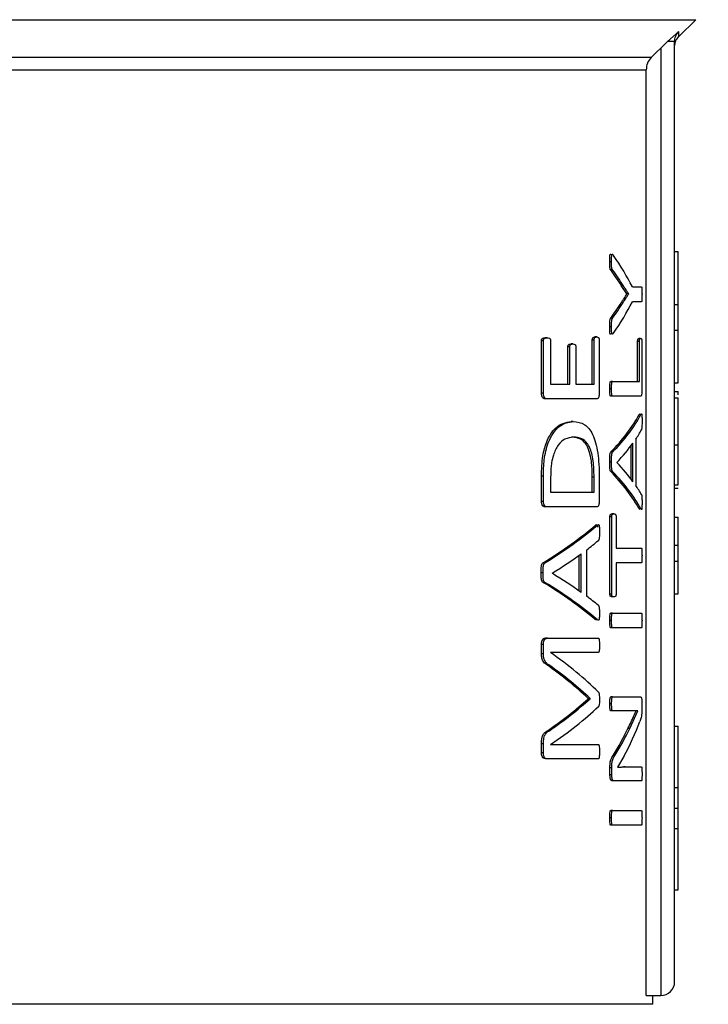
# Model space of a CAD drawing. Units: millimetres. Extents: x 4 to 416, y 4 to 293.
# Drawn here: x 64 to 66, y 195 to 198 of the extents above; entities that cross this region are included whole.
import ezdxf

# ---------------------------------------------------------------- set-up
doc = ezdxf.new("R2010")
doc.units = ezdxf.units.MM
doc.layers.add('FORMAT', color=7, linetype='Continuous')
doc.styles.add('SLDTEXTSTYLE0', font='TXT', dxfattribs={"width": 0.75})
doc.dimstyles.new('SLDDIMSTYLE0', dxfattribs={"dimtxt": 3.5, "dimasz": 3.556, "dimexe": 0, "dimexo": 0.0625, "dimgap": 0.875, "dimtad": 1, "dimdec": 0, "dimlfac": 20, "dimrnd": 1e-09, "dimzin": 12, "dimdsep": 46, "dimtxsty": 'SLDTEXTSTYLE0', "dimsah": 1, "dimcen": 0.09, "dimadec": 0, "dimazin": 3, "dimtfac": 1, "dimtdec": 0, "dimtofl": 0, "dimtmove": 0, "dimatfit": 3, "dimfxl": 0, "dimfrac": 2, "dimtolj": 1, "dimtzin": 12, "dimarcsym": 0})

# ---------------------------------------------------------------- blocks, each defined once
blk = doc.blocks.new('_D_2')
at = {"layer": 'FORMAT', "color": 7}
for p, q in [((48.045, 203.395), (48.045, 156.6883)), ((153.545, 203.395), (153.545, 156.6883)), ((153.545, 157.6883), (48.045, 157.6883))]:
    blk.add_line(p, q, dxfattribs=at)
for points in [[(48.045, 157.6883), (51.601, 157.3073), (51.601, 158.0693)], [(153.545, 157.6883), (149.989, 158.0693), (149.989, 157.3073)]]:
    blk.add_solid(points, dxfattribs=at)
at = {"layer": 'FORMAT', "color": 7, "insert": (94.2686, 162.2001), "char_height": 3.5, "attachment_point": 1, "style": 'SLDTEXTSTYLE0'}
blk.add_mtext('2110', dxfattribs=at)

msp = doc.modelspace()

# ---------------------------------------------------------------- linework, layer by layer
at = {"color": 8, "linetype": 'Continuous', "lineweight": 25}
for p, q in [((58.8346, 197.8379), (65.5054, 197.8379)), ((65.4568, 197.7893), (65.4568, 197.8042))]:
    msp.add_line(p, q, dxfattribs=at)
at = {"color": 7, "linetype": 'Continuous', "lineweight": 25}
for p, q in [((65.4568, 197.7893), (65.5054, 197.8379)), ((65.4568, 197.8042), (65.4247, 197.7754)), ((65.4247, 197.7754), (65.405, 197.7564)), ((65.445, 195.08), (65.445, 197.7754)), ((65.405, 197.7564), (65.405, 195.04)), ((65.3781, 197.7296), (58.9619, 197.7296)), ((58.9766, 197.6943), (65.3634, 197.6943)), ((65.3634, 195.04), (65.3634, 197.6943)), ((65.445, 197.1735), (65.455, 197.1735)), ((65.455, 197.0218), (65.455, 197.1735)), ((65.2642, 197.1432), (65.259, 197.1432)), ((65.2673, 197.1203), (65.2621, 197.1203)), ((65.3082, 197.0519), (65.2922, 197.0759)), ((65.2974, 197.0759), (65.2922, 197.0759)), ((65.3239, 197.0718), (65.35, 197.0718)), ((65.3082, 197.0515), (65.3082, 197.0519)), ((65.3133, 197.0519), (65.3082, 197.0519)), ((65.3133, 197.0515), (65.3082, 197.0515)), ((65.3133, 197.0515), (65.3133, 197.0519)), ((65.2972, 197.0267), (65.292, 197.0267)), ((65.35, 197.0294), (65.3239, 197.0294)), ((65.445, 197.0218), (65.455, 197.0218)), ((65.455, 196.9481), (65.455, 197.0218)), ((65.2672, 196.9824), (65.262, 196.9824)), ((65.2642, 196.9569), (65.259, 196.9569)), ((65.0797, 196.9259), (65.0741, 196.9259)), ((65.2217, 196.9282), (65.2164, 196.9282)), ((65.3476, 196.9234), (65.3426, 196.9234)), ((65.445, 196.9481), (65.455, 196.9481)), ((65.455, 196.7964), (65.455, 196.9481)), ((65.0634, 196.7667), (65.0634, 196.9176)), ((65.0689, 196.9176), (65.0634, 196.9176)), ((65.0689, 196.7667), (65.0689, 196.9176)), ((65.0897, 196.9176), (65.0897, 196.793)), ((65.139, 196.793), (65.139, 196.9)), ((65.1444, 196.9), (65.139, 196.9)), ((65.1444, 196.793), (65.1444, 196.9)), ((65.1535, 196.9083), (65.1481, 196.9083)), ((65.1616, 196.9), (65.1616, 196.793)), ((65.2089, 196.793), (65.2089, 196.9195)), ((65.2142, 196.9195), (65.2089, 196.9195)), ((65.2142, 196.793), (65.2142, 196.9195)), ((65.2289, 196.9195), (65.2289, 196.7667)), ((65.3388, 196.8006), (65.3388, 196.9148)), ((65.3439, 196.9148), (65.3388, 196.9148)), ((65.3439, 196.8006), (65.3439, 196.9148)), ((65.3512, 196.9148), (65.3512, 196.7743)), ((65.0897, 196.793), (65.1444, 196.793)), ((65.1616, 196.793), (65.2142, 196.793)), ((65.267, 196.8006), (65.2618, 196.8006)), ((65.267, 196.8006), (65.3439, 196.8006)), ((65.445, 196.7964), (65.455, 196.7964)), ((65.0689, 196.7667), (65.0634, 196.7667)), ((65.2642, 196.7796), (65.259, 196.7796)), ((65.267, 196.7586), (65.2618, 196.7586)), ((65.3479, 196.7586), (65.267, 196.7586)), ((65.445, 196.772), (65.455, 196.772)), ((65.445, 196.7534), (65.455, 196.7534)), ((65.455, 196.7621), (65.455, 196.772)), ((65.0791, 196.7509), (65.0736, 196.7509)), ((65.2218, 196.7509), (65.0791, 196.7509)), ((65.3432, 196.7056), (65.3448, 196.7076)), ((65.3483, 196.7056), (65.3432, 196.7056)), ((65.1542, 196.6859), (65.1488, 196.6859)), ((65.1551, 196.6412), (65.1497, 196.6412)), ((65.3203, 196.5202), (65.3203, 196.6171)), ((65.3254, 196.5133), (65.3254, 196.6241)), ((65.3335, 196.635), (65.3335, 196.5028)), ((65.445, 196.6192), (65.455, 196.6192)), ((65.2674, 196.5986), (65.2622, 196.5986)), ((65.2642, 196.5696), (65.259, 196.5696)), ((65.2793, 196.5685), (65.2793, 196.5681)), ((65.0634, 196.4568), (65.0634, 196.5289)), ((65.0689, 196.5289), (65.0634, 196.5289)), ((65.0689, 196.4568), (65.0689, 196.5289)), ((65.2673, 196.5422), (65.2621, 196.5422)), ((65.0897, 196.5263), (65.0897, 196.4831)), ((65.2088, 196.4831), (65.2088, 196.5267)), ((65.2141, 196.5267), (65.2088, 196.5267)), ((65.2141, 196.4831), (65.2141, 196.5267)), ((65.2289, 196.524), (65.2289, 196.4568)), ((65.445, 196.504), (65.455, 196.504)), ((65.0897, 196.4831), (65.2141, 196.4831)), ((65.445, 196.4945), (65.455, 196.4945)), ((65.0689, 196.4568), (65.0634, 196.4568)), ((65.0791, 196.441), (65.0736, 196.441)), ((65.2218, 196.441), (65.0791, 196.441)), ((65.2711, 196.4209), (65.2659, 196.4209)), ((65.3449, 196.4338), (65.3432, 196.4356)), ((65.3482, 196.4356), (65.3432, 196.4356)), ((65.2227, 196.3881), (65.2174, 196.3881)), ((65.2596, 196.1911), (65.2596, 196.4126)), ((65.2648, 196.4126), (65.2596, 196.4126)), ((65.2648, 196.1911), (65.2648, 196.4126)), ((65.2771, 196.4126), (65.2771, 196.3229)), ((65.445, 196.4117), (65.455, 196.4117)), ((65.455, 196.3318), (65.455, 196.4117)), ((65.445, 196.3318), (65.455, 196.3318)), ((65.455, 196.2852), (65.455, 196.3318)), ((65.1717, 196.1996), (65.1717, 196.3027)), ((65.177, 196.1958), (65.177, 196.3066)), ((65.1927, 196.3175), (65.1927, 196.1853)), ((65.2771, 196.3229), (65.35, 196.3229)), ((65.0734, 196.281), (65.0679, 196.281)), ((65.2771, 196.2808), (65.2771, 196.1911)), ((65.35, 196.2808), (65.2771, 196.2808)), ((65.445, 196.2852), (65.455, 196.2852)), ((65.068, 196.2521), (65.0625, 196.2521)), ((65.0938, 196.251), (65.0938, 196.2506)), ((65.0733, 196.2247), (65.0677, 196.2247)), ((65.2648, 196.1911), (65.2596, 196.1911)), ((65.445, 196.1922), (65.455, 196.1922)), ((65.2711, 196.1828), (65.2659, 196.1828)), ((65.267, 196.1366), (65.2618, 196.1366)), ((65.267, 196.1366), (65.35, 196.1366)), ((65.2208, 196.116), (65.2173, 196.118)), ((65.2226, 196.118), (65.2173, 196.118)), ((65.2642, 196.1156), (65.259, 196.1156)), ((65.267, 196.0945), (65.2618, 196.0945)), ((65.35, 196.0945), (65.267, 196.0945)), ((65.0804, 196.0651), (65.0749, 196.0651)), ((65.0804, 196.0651), (65.2263, 196.0651)), ((65.0634, 196.02), (65.0634, 196.047)), ((65.0689, 196.047), (65.0634, 196.047)), ((65.0689, 196.02), (65.0634, 196.02)), ((65.0689, 196.02), (65.0689, 196.047)), ((65.2263, 196.0237), (65.0893, 196.0237)), ((65.0893, 196.0237), (65.0893, 196.0234)), ((65.0846, 195.9881), (65.0791, 195.9881)), ((65.1973, 195.8908), (65.1973, 195.8919)), ((65.2026, 195.8919), (65.1973, 195.8919)), ((65.2026, 195.8908), (65.1973, 195.8908)), ((65.2026, 195.8908), (65.2026, 195.8919)), ((65.2673, 195.8962), (65.2621, 195.8962)), ((65.2673, 195.8962), (65.3478, 195.8962)), ((65.3513, 195.8782), (65.3513, 195.8647)), ((65.2644, 195.8763), (65.2592, 195.8763)), ((65.2673, 195.856), (65.2621, 195.856)), ((65.3201, 195.856), (65.2673, 195.856)), ((65.3163, 195.8057), (65.3394, 195.8564)), ((65.3394, 195.8564), (65.3394, 195.8568)), ((65.0843, 195.7984), (65.0787, 195.7984)), ((65.3163, 195.8057), (65.3112, 195.8057)), ((65.445, 195.812), (65.455, 195.812)), ((65.455, 195.6363), (65.455, 195.812)), ((65.0634, 195.736), (65.0634, 195.7616)), ((65.0689, 195.7616), (65.0634, 195.7616)), ((65.0689, 195.736), (65.0689, 195.7616)), ((65.0893, 195.7601), (65.0893, 195.7597)), ((65.0893, 195.7597), (65.2263, 195.7597)), ((65.0689, 195.736), (65.0634, 195.736)), ((65.0804, 195.7188), (65.0749, 195.7188)), ((65.2263, 195.7188), (65.0804, 195.7188)), ((65.2738, 195.7283), (65.2686, 195.7283)), ((65.2995, 195.7257), (65.2808, 195.6949)), ((65.2596, 195.6727), (65.2596, 195.6926)), ((65.2648, 195.6926), (65.2596, 195.6926)), ((65.2648, 195.6727), (65.2648, 195.6926)), ((65.2808, 195.6948), (65.2984, 195.6957)), ((65.2808, 195.6949), (65.2808, 195.6945)), ((65.3035, 195.6957), (65.2984, 195.6957)), ((65.3035, 195.6957), (65.35, 195.6957)), ((65.2648, 195.6727), (65.2596, 195.6727)), ((65.2711, 195.6555), (65.2659, 195.6555)), ((65.35, 195.6555), (65.2711, 195.6555)), ((65.445, 195.6363), (65.455, 195.6363)), ((65.455, 195.5775), (65.455, 195.6363)), ((65.267, 195.5706), (65.2618, 195.5706)), ((65.267, 195.5706), (65.35, 195.5706)), ((65.445, 195.5775), (65.455, 195.5775)), ((65.455, 195.5187), (65.455, 195.5775)), ((65.2642, 195.5496), (65.259, 195.5496)), ((65.267, 195.5285), (65.2618, 195.5285)), ((65.35, 195.5285), (65.267, 195.5285)), ((65.445, 195.5187), (65.455, 195.5187)), ((65.455, 195.343), (65.455, 195.5187)), ((65.445, 195.343), (65.455, 195.343)), ((65.3634, 195.04), (65.405, 195.04)), ((65.3825, 195.015), (65.3825, 195.04)), ((65.3825, 195.015), (62.8742, 195.015))]:
    msp.add_line(p, q, dxfattribs=at)
at = {"color": 7, "linetype": 'Continuous', "lineweight": 25, "flags": 128}
msp.add_lwpolyline([(65.3781, 197.7296), (65.3931, 197.7446), (65.405, 197.7564)], dxfattribs=at)
at = {"color": 7, "linetype": 'Continuous', "lineweight": 18}
msp.add_circle((75.045, 210.945), 41.95, dxfattribs=at)
at = {"color": 7, "linetype": 'Continuous', "lineweight": 25}
msp.add_arc((65.405, 195.08), 0.04, 270, 0, dxfattribs=at)
for centre, major_axis, ratio, start_param, end_param in [((62.17, 196.8162), (3.2175, 0), 0.401338, 0.199236, 0.271033), ((62.17, 196.7843), (3.2125, 0), 0.385621, 0.237638, 0.274622), ((62.17, 196.7843), (3.2175, 0), 0.385621, 0.237261, 0.274184), ((62.17, 197.3196), (3.2125, 0), 0.386885, 6.008442, 6.045307), ((62.17, 197.3196), (3.2175, 0), 0.386885, 6.00888, 6.045684), ((62.17, 197.2849), (3.2175, 0), 0.401338, 6.012152, 6.083949), ((62.17, 196.8505), (3.2125, 0), 0.28934, 6.008685, 6.126641), ((62.17, 196.8505), (3.2175, 0), 0.28934, 6.009122, 6.126886), ((62.17, 196.8004), (3.2175, 0), 0.281853, 6.099763, 6.13043), ((62.17, 196.8004), (3.2175, 0), 0.280303, 6.023161, 6.086449), ((62.17, 196.3394), (3.2175, 0), 0.276515, 0.196736, 0.260024), ((62.17, 196.291), (3.2125, 0), 0.288325, 0.156663, 0.274622), ((62.17, 196.291), (3.2175, 0), 0.288325, 0.156417, 0.274184), ((62.17, 196.3417), (3.2175, 0), 0.27451, 0.153227, 0.183422), ((62.17, 196.6822), (3.2125, 0), 0.28934, 5.836928, 5.961219), ((62.17, 196.6822), (3.2175, 0), 0.28934, 5.837671, 5.961738), ((62.17, 196.6282), (3.2175, 0), 0.281853, 5.933426, 5.965427), ((62.17, 196.6274), (3.2175, 0), 0.280303, 5.852624, 5.919473), ((62.17, 195.8793), (3.2175, 0), 0.276515, 0.363712, 0.430561), ((62.17, 195.8248), (3.2125, 0), 0.288325, 0.322089, 0.446387), ((62.17, 195.8248), (3.2175, 0), 0.288325, 0.321571, 0.445643), ((62.17, 195.8826), (3.2175, 0), 0.27451, 0.31825, 0.34976), ((62.17, 195.5832), (3.2175, 0), 0.325431, 0.31739, 0.433904), ((62.17, 195.5326), (3.2125, 0), 0.334204, 0.341256, 0.438108), ((62.17, 195.5326), (3.2175, 0), 0.334204, 0.340704, 0.43738), ((62.17, 196.2352), (3.2125, 0), 0.320313, 5.844819, 5.94193), ((62.17, 196.2352), (3.2175, 0), 0.320312, 5.845547, 5.942481), ((62.17, 196.1813), (3.2175, 0), 0.311422, 5.849282, 5.965795), ((62.17, 196.0566), (3.2175, 0), 0.442786, 6.048805, 6.12062), ((62.17, 196.104), (3.2125, 0), 0.443011, 6.016086, 6.072051), ((62.17, 196.104), (3.2175, 0), 0.443011, 6.016511, 6.072384)]:
    msp.add_ellipse(centre, major_axis=major_axis, ratio=ratio, start_param=start_param, end_param=end_param, dxfattribs=at)
for points, knots in [([(65.445, 197.7754), (65.4452, 197.7781), (65.4455, 197.7834), (65.4479, 197.791), (65.4516, 197.7982), (65.4551, 197.8022), (65.4568, 197.8042)], [0, 0, 0, 0, 0.249908, 0.500837, 0.751336, 1, 1, 1, 1]), ([(65.445, 197.7754), (65.4447, 197.7754), (65.4442, 197.7754), (65.4399, 197.7754), (65.4335, 197.7754), (65.4276, 197.7754), (65.4247, 197.7754)], [0, 0, 0, 0, 0.250002, 0.500009, 0.750027, 1, 1, 1, 1]), ([(65.445, 197.761), (65.4456, 197.7663), (65.4467, 197.7769), (65.4534, 197.7851), (65.4567, 197.7893)], [0, 0, 0, 0, 0.499967, 1, 1, 1, 1]), ([(65.3781, 197.7296), (65.3739, 197.7245), (65.3654, 197.7142), (65.3641, 197.7009), (65.3634, 197.6943)], [0, 0, 0, 0, 0.500038, 1, 1, 1, 1]), ([(65.259, 197.1432), (65.259, 197.1474), (65.2591, 197.1533), (65.2594, 197.1598), (65.2597, 197.1624), (65.26, 197.1639), (65.2604, 197.1651), (65.261, 197.1656), (65.2615, 197.1656), (65.2618, 197.1652), (65.2619, 197.1651)], [0, 0, 0, 0, 0.443079, 0.614123, 0.681438, 0.73909, 0.805258, 0.875766, 0.9614, 1, 1, 1, 1]), ([(65.2642, 197.1432), (65.2642, 197.1483), (65.2642, 197.1545), (65.2647, 197.1612), (65.265, 197.1633), (65.2654, 197.1644), (65.2658, 197.1653), (65.2666, 197.1658), (65.2681, 197.1645), (65.2693, 197.163), (65.27, 197.1619)], [0, 0, 0, 0, 0.378828, 0.457829, 0.52153, 0.551322, 0.580947, 0.645254, 0.770623, 1, 1, 1, 1]), ([(65.2621, 197.1203), (65.2617, 197.1206), (65.2611, 197.1212), (65.2604, 197.1227), (65.2598, 197.1247), (65.2594, 197.1279), (65.2591, 197.1342), (65.259, 197.1394), (65.259, 197.1432)], [0, 0, 0, 0, 0.1477368, 0.2428978, 0.3299526, 0.4540651, 0.6023285, 1, 1, 1, 1]), ([(65.2673, 197.1203), (65.2669, 197.1207), (65.2661, 197.1214), (65.2652, 197.1236), (65.2646, 197.1274), (65.2643, 197.1342), (65.2643, 197.1398), (65.2642, 197.1432)], [0, 0, 0, 0, 0.179935, 0.294257, 0.406819, 0.641583, 1, 1, 1, 1]), ([(65.3133, 197.0519), (65.3113, 197.0549), (65.3082, 197.0594), (65.304, 197.0658), (65.3007, 197.0708), (65.2985, 197.0742), (65.2974, 197.0759)], [0, 0, 0, 0, 0.3887298, 0.5962584, 0.7981251, 1, 1, 1, 1]), ([(65.35, 197.0718), (65.3501, 197.0718), (65.3503, 197.0717), (65.3506, 197.0711), (65.3508, 197.07), (65.3512, 197.067), (65.3514, 197.0604), (65.3514, 197.0543), (65.3515, 197.0508)], [0, 0, 0, 0, 0.083599, 0.158266, 0.228864, 0.301194, 0.586435, 1, 1, 1, 1]), ([(65.292, 197.0267), (65.2938, 197.0294), (65.2964, 197.0335), (65.3019, 197.0416), (65.3054, 197.0472), (65.3082, 197.0515)], [0, 0, 0, 0, 0.3165513, 0.474796, 1, 1, 1, 1]), ([(65.2972, 197.0267), (65.2987, 197.0292), (65.301, 197.0328), (65.3053, 197.0389), (65.3053, 197.0391), (65.3053, 197.0391), (65.3053, 197.0391), (65.3053, 197.0391), (65.3053, 197.0391), (65.3054, 197.0391), (65.3054, 197.0392), (65.3056, 197.0395), (65.3067, 197.0411), (65.3093, 197.0452), (65.3117, 197.049), (65.3133, 197.0515)], [0, 0, 0, 0, 0.337003, 0.495261, 0.495291, 0.495301, 0.495323, 0.495394, 0.495705, 0.496295, 0.497504, 0.499907, 0.538372, 0.69225, 1, 1, 1, 1]), ([(65.3515, 197.0508), (65.3514, 197.0472), (65.3514, 197.0411), (65.3512, 197.0344), (65.3508, 197.0313), (65.3506, 197.0302), (65.3503, 197.0295), (65.3501, 197.0294), (65.35, 197.0294)], [0, 0, 0, 0, 0.41177, 0.69247, 0.767266, 0.839275, 0.915017, 1, 1, 1, 1]), ([(65.259, 196.9569), (65.259, 196.962), (65.2591, 196.9691), (65.2597, 196.9767), (65.2603, 196.9792), (65.2609, 196.9809), (65.2616, 196.9818), (65.262, 196.9824)], [0, 0, 0, 0, 0.505631, 0.698506, 0.760682, 0.826636, 1, 1, 1, 1]), ([(65.2642, 196.9569), (65.2642, 196.9625), (65.2642, 196.9691), (65.2649, 196.9761), (65.2652, 196.9785), (65.266, 196.9808), (65.2667, 196.9818), (65.2672, 196.9824)], [0, 0, 0, 0, 0.549571, 0.645104, 0.724917, 0.815406, 1, 1, 1, 1]), ([(65.2622, 196.9363), (65.2619, 196.9361), (65.2614, 196.9358), (65.2606, 196.936), (65.2601, 196.9368), (65.2598, 196.9379), (65.2594, 196.9397), (65.259, 196.9461), (65.259, 196.9522), (65.259, 196.9569)], [0, 0, 0, 0, 0.113258, 0.202649, 0.287171, 0.327527, 0.368824, 0.515541, 1, 1, 1, 1]), ([(65.27, 196.9392), (65.2688, 196.9374), (65.2674, 196.9354), (65.2657, 196.9361), (65.2652, 196.937), (65.2649, 196.9382), (65.2646, 196.9402), (65.2642, 196.9465), (65.2642, 196.9523), (65.2642, 196.9569)], [0, 0, 0, 0, 0.36281, 0.42305, 0.476553, 0.512525, 0.552564, 0.651866, 1, 1, 1, 1]), ([(65.0634, 196.9176), (65.0634, 196.9181), (65.0634, 196.9188), (65.0636, 196.92), (65.0638, 196.921), (65.0643, 196.9223), (65.0654, 196.9236), (65.0687, 196.9257), (65.0717, 196.9258), (65.0741, 196.9259)], [0, 0, 0, 0, 0.042552, 0.083263, 0.123988, 0.166592, 0.263982, 0.401655, 1, 1, 1, 1]), ([(65.0689, 196.9176), (65.0689, 196.918), (65.069, 196.9186), (65.0691, 196.9199), (65.0696, 196.9214), (65.0705, 196.9229), (65.0738, 196.9259), (65.0769, 196.9259), (65.0797, 196.9259)], [0, 0, 0, 0, 0.0356425, 0.0704044, 0.1429671, 0.2285068, 0.333618, 1, 1, 1, 1]), ([(65.0797, 196.9259), (65.0819, 196.9258), (65.0848, 196.9255), (65.088, 196.9234), (65.0891, 196.9214), (65.0896, 196.9195), (65.0897, 196.9182), (65.0897, 196.9176)], [0, 0, 0, 0, 0.571538, 0.760521, 0.862944, 0.933976, 1, 1, 1, 1]), ([(65.2089, 196.9195), (65.2089, 196.9201), (65.209, 196.9214), (65.2094, 196.9235), (65.2102, 196.9252), (65.2124, 196.9283), (65.2146, 196.9282), (65.2164, 196.9282)], [0, 0, 0, 0, 0.064616, 0.14288, 0.26056, 0.383315, 1, 1, 1, 1]), ([(65.2142, 196.9195), (65.2142, 196.92), (65.2142, 196.9209), (65.2144, 196.9222), (65.2147, 196.9233), (65.2153, 196.9249), (65.2175, 196.9283), (65.2199, 196.9282), (65.2217, 196.9282)], [0, 0, 0, 0, 0.050379, 0.0999, 0.151792, 0.209029, 0.371511, 1, 1, 1, 1]), ([(65.2217, 196.9282), (65.2233, 196.9282), (65.2254, 196.9281), (65.2276, 196.9252), (65.2283, 196.9236), (65.2286, 196.9223), (65.2288, 196.921), (65.2289, 196.92), (65.2289, 196.9195)], [0, 0, 0, 0, 0.573544, 0.754867, 0.827545, 0.890172, 0.946083, 1, 1, 1, 1]), ([(65.3388, 196.9148), (65.3388, 196.9156), (65.3389, 196.9172), (65.3391, 196.9193), (65.3394, 196.9209), (65.3406, 196.9238), (65.3417, 196.9236), (65.3426, 196.9234)], [0, 0, 0, 0, 0.088043, 0.173653, 0.268592, 0.381784, 1, 1, 1, 1]), ([(65.3439, 196.9148), (65.3439, 196.9156), (65.3439, 196.917), (65.3441, 196.919), (65.3444, 196.9206), (65.3455, 196.9239), (65.3467, 196.9237), (65.3476, 196.9234)], [0, 0, 0, 0, 0.0815851, 0.1608696, 0.2473839, 0.3485934, 1, 1, 1, 1]), ([(65.3476, 196.9234), (65.3483, 196.9235), (65.3492, 196.9235), (65.3502, 196.9219), (65.3507, 196.9207), (65.351, 196.919), (65.3511, 196.9177), (65.3512, 196.9163), (65.3512, 196.9153), (65.3512, 196.9148)], [0, 0, 0, 0, 0.485648, 0.613947, 0.778541, 0.835503, 0.889266, 0.942986, 1, 1, 1, 1]), ([(65.139, 196.9), (65.139, 196.9004), (65.139, 196.9011), (65.1392, 196.9025), (65.1397, 196.9044), (65.141, 196.9064), (65.1439, 196.908), (65.1464, 196.9081), (65.1481, 196.9083)], [0, 0, 0, 0, 0.039727, 0.079621, 0.166211, 0.282919, 0.50201, 1, 1, 1, 1]), ([(65.1444, 196.9), (65.1444, 196.9006), (65.1445, 196.9017), (65.1449, 196.9035), (65.1456, 196.9051), (65.1484, 196.9084), (65.1511, 196.9083), (65.1535, 196.9083)], [0, 0, 0, 0, 0.061636, 0.126855, 0.219238, 0.324276, 1, 1, 1, 1]), ([(65.1535, 196.9083), (65.1552, 196.9081), (65.1575, 196.9079), (65.16, 196.9063), (65.1608, 196.9048), (65.1613, 196.9035), (65.1615, 196.9018), (65.1615, 196.9006), (65.1616, 196.9)], [0, 0, 0, 0, 0.54578, 0.722628, 0.794327, 0.860479, 0.927106, 1, 1, 1, 1]), ([(65.259, 196.7796), (65.2591, 196.7829), (65.2591, 196.7887), (65.2595, 196.7951), (65.2601, 196.7984), (65.2606, 196.7997), (65.2612, 196.8005), (65.2616, 196.8006), (65.2618, 196.8006)], [0, 0, 0, 0, 0.382176, 0.662354, 0.745548, 0.824737, 0.907371, 1, 1, 1, 1]), ([(65.2642, 196.7796), (65.2643, 196.7845), (65.2643, 196.7904), (65.265, 196.7964), (65.2653, 196.7983), (65.2657, 196.7995), (65.2663, 196.8004), (65.2667, 196.8005), (65.267, 196.8006)], [0, 0, 0, 0, 0.559897, 0.66299, 0.744662, 0.807978, 0.876573, 1, 1, 1, 1]), ([(65.0736, 196.7509), (65.0717, 196.7511), (65.0693, 196.7513), (65.0666, 196.7541), (65.0655, 196.7562), (65.0644, 196.759), (65.0636, 196.7626), (65.0634, 196.7653), (65.0634, 196.7667)], [0, 0, 0, 0, 0.4194438, 0.5251739, 0.6242519, 0.7406108, 0.8745275, 1, 1, 1, 1]), ([(65.0791, 196.7509), (65.0772, 196.751), (65.0747, 196.7512), (65.072, 196.7544), (65.0705, 196.7573), (65.0692, 196.7614), (65.069, 196.765), (65.0689, 196.7667)], [0, 0, 0, 0, 0.419484, 0.541313, 0.662005, 0.839562, 1, 1, 1, 1]), ([(65.2289, 196.7667), (65.2288, 196.7649), (65.2287, 196.7612), (65.2277, 196.7568), (65.2264, 196.7535), (65.2245, 196.7512), (65.2229, 196.751), (65.2218, 196.7509)], [0, 0, 0, 0, 0.170765, 0.360116, 0.508703, 0.673056, 1, 1, 1, 1]), ([(65.2618, 196.7586), (65.2615, 196.7587), (65.2611, 196.7588), (65.2605, 196.7597), (65.2601, 196.7609), (65.2598, 196.7628), (65.2591, 196.7688), (65.2591, 196.7747), (65.259, 196.7796)], [0, 0, 0, 0, 0.123387, 0.191936, 0.255195, 0.336904, 0.439896, 1, 1, 1, 1]), ([(65.267, 196.7586), (65.2668, 196.7586), (65.2664, 196.7587), (65.2658, 196.7595), (65.2653, 196.7608), (65.2647, 196.7641), (65.2643, 196.7705), (65.2643, 196.7763), (65.2642, 196.7796)], [0, 0, 0, 0, 0.092697, 0.175332, 0.25456, 0.337805, 0.617978, 1, 1, 1, 1]), ([(65.3512, 196.7743), (65.3512, 196.7731), (65.3511, 196.7705), (65.3509, 196.7667), (65.3503, 196.762), (65.3492, 196.7588), (65.3483, 196.7587), (65.3479, 196.7586)], [0, 0, 0, 0, 0.127277, 0.255415, 0.420531, 0.705023, 1, 1, 1, 1]), ([(65.455, 196.6192), (65.455, 196.6337), (65.455, 196.6611), (65.455, 196.6985), (65.455, 196.7288), (65.455, 196.7502), (65.455, 196.7523), (65.455, 196.7534)], [0, 0, 0, 0, 0.21148, 0.397262, 0.572956, 0.776331, 1, 1, 1, 1]), ([(65.3483, 196.7056), (65.3488, 196.7065), (65.3495, 196.7077), (65.3504, 196.7077), (65.3508, 196.7069), (65.351, 196.7056), (65.3512, 196.704), (65.3513, 196.7016), (65.3515, 196.6959), (65.3515, 196.691), (65.3515, 196.6872)], [0, 0, 0, 0, 0.286906, 0.373862, 0.445698, 0.492092, 0.540003, 0.608767, 0.693822, 1, 1, 1, 1]), ([(65.0634, 196.5289), (65.064, 196.5489), (65.0651, 196.5848), (65.0767, 196.6262), (65.0896, 196.651), (65.1133, 196.6799), (65.1333, 196.6833), (65.1488, 196.6859)], [0, 0, 0, 0, 0.1997001, 0.3587303, 0.4813889, 0.596736, 1, 1, 1, 1]), ([(65.0689, 196.5289), (65.0693, 196.5447), (65.0699, 196.5698), (65.0755, 196.6021), (65.0837, 196.6291), (65.0967, 196.6543), (65.1213, 196.6808), (65.1408, 196.6838), (65.1542, 196.6859)], [0, 0, 0, 0, 0.1580362, 0.2524006, 0.3470976, 0.4898281, 0.6491033, 1, 1, 1, 1]), ([(65.1542, 196.6859), (65.1655, 196.6847), (65.1857, 196.6824), (65.2072, 196.6579), (65.219, 196.6262), (65.225, 196.5963), (65.2284, 196.5615), (65.2287, 196.537), (65.2289, 196.524)], [0, 0, 0, 0, 0.298241, 0.534233, 0.650077, 0.762714, 0.874125, 1, 1, 1, 1]), ([(65.3515, 196.6872), (65.3515, 196.6818), (65.3515, 196.6752), (65.3512, 196.6683), (65.351, 196.6664), (65.3507, 196.6641), (65.3503, 196.6632), (65.35, 196.6624)], [0, 0, 0, 0, 0.553073, 0.682675, 0.735488, 0.782372, 1, 1, 1, 1]), ([(65.1551, 196.6412), (65.1469, 196.6402), (65.1323, 196.6385), (65.1144, 196.6236), (65.1036, 196.6056), (65.0969, 196.5889), (65.0926, 196.5707), (65.0901, 196.5491), (65.0898, 196.5351), (65.0897, 196.5263)], [0, 0, 0, 0, 0.285948, 0.511138, 0.610513, 0.705579, 0.815935, 0.883837, 1, 1, 1, 1]), ([(65.2088, 196.5267), (65.2086, 196.537), (65.2084, 196.5527), (65.2063, 196.5741), (65.2027, 196.5948), (65.1949, 196.6164), (65.1774, 196.6385), (65.1611, 196.6401), (65.1497, 196.6412)], [0, 0, 0, 0, 0.132864, 0.201888, 0.28642, 0.433594, 0.602256, 1, 1, 1, 1]), ([(65.2141, 196.5267), (65.2137, 196.5424), (65.2132, 196.567), (65.2078, 196.595), (65.2017, 196.6119), (65.1924, 196.6272), (65.177, 196.6394), (65.1633, 196.6406), (65.1551, 196.6412)], [0, 0, 0, 0, 0.200376, 0.311856, 0.411109, 0.51909, 0.714031, 1, 1, 1, 1]), ([(65.455, 196.504), (65.455, 196.5237), (65.455, 196.5608), (65.455, 196.6006), (65.455, 196.6192)], [0, 0, 0, 0, 0.5313255, 1, 1, 1, 1]), ([(65.259, 196.5696), (65.259, 196.5765), (65.2589, 196.5846), (65.2599, 196.593), (65.2605, 196.5956), (65.2613, 196.5976), (65.2619, 196.5982), (65.2622, 196.5986)], [0, 0, 0, 0, 0.5879822, 0.6942563, 0.793247, 0.8926133, 1, 1, 1, 1]), ([(65.2642, 196.5696), (65.2642, 196.5752), (65.2642, 196.5828), (65.2648, 196.5912), (65.2654, 196.5945), (65.266, 196.5964), (65.2666, 196.5978), (65.2672, 196.5983), (65.2674, 196.5986)], [0, 0, 0, 0, 0.484859, 0.666067, 0.748458, 0.828724, 0.911231, 1, 1, 1, 1]), ([(65.2621, 196.5422), (65.2616, 196.5429), (65.2609, 196.5438), (65.2601, 196.5463), (65.2596, 196.5493), (65.259, 196.5571), (65.259, 196.5643), (65.259, 196.5696)], [0, 0, 0, 0, 0.182313, 0.257903, 0.340622, 0.508966, 1, 1, 1, 1]), ([(65.2673, 196.5422), (65.2668, 196.5429), (65.2662, 196.5438), (65.2655, 196.5457), (65.265, 196.548), (65.2641, 196.5559), (65.2642, 196.5635), (65.2642, 196.5696)], [0, 0, 0, 0, 0.168357, 0.237719, 0.300156, 0.440999, 1, 1, 1, 1]), ([(65.3498, 196.4765), (65.35, 196.4762), (65.3503, 196.4756), (65.3507, 196.4742), (65.351, 196.4723), (65.3512, 196.4697), (65.3515, 196.4633), (65.3515, 196.4577), (65.3515, 196.4532)], [0, 0, 0, 0, 0.127267, 0.216403, 0.302198, 0.411756, 0.531124, 1, 1, 1, 1]), ([(65.0736, 196.441), (65.0717, 196.4412), (65.0693, 196.4414), (65.0666, 196.4442), (65.0655, 196.4463), (65.0644, 196.4492), (65.0636, 196.4527), (65.0634, 196.4555), (65.0634, 196.4568)], [0, 0, 0, 0, 0.4194438, 0.5251739, 0.6242519, 0.7406108, 0.8745275, 1, 1, 1, 1]), ([(65.0791, 196.441), (65.0772, 196.4412), (65.0747, 196.4414), (65.072, 196.4445), (65.0705, 196.4475), (65.0692, 196.4515), (65.069, 196.4551), (65.0689, 196.4568)], [0, 0, 0, 0, 0.419484, 0.541313, 0.662005, 0.839562, 1, 1, 1, 1]), ([(65.2289, 196.4568), (65.2288, 196.455), (65.2287, 196.4513), (65.2277, 196.4469), (65.2264, 196.4436), (65.2245, 196.4413), (65.2229, 196.4411), (65.2218, 196.441)], [0, 0, 0, 0, 0.170765, 0.360116, 0.508703, 0.673056, 1, 1, 1, 1]), ([(65.3515, 196.4532), (65.3515, 196.4496), (65.3514, 196.4443), (65.3513, 196.4381), (65.351, 196.4353), (65.3506, 196.4339), (65.3502, 196.4334), (65.3494, 196.4336), (65.3487, 196.4347), (65.3482, 196.4356)], [0, 0, 0, 0, 0.29677, 0.430397, 0.503718, 0.574648, 0.646968, 0.736954, 1, 1, 1, 1]), ([(65.2596, 196.4126), (65.2596, 196.4131), (65.2596, 196.4141), (65.2597, 196.4154), (65.26, 196.4166), (65.2604, 196.4181), (65.2612, 196.4194), (65.2631, 196.4209), (65.2647, 196.4209), (65.2659, 196.4209)], [0, 0, 0, 0, 0.053726, 0.104979, 0.15678, 0.212184, 0.342367, 0.508813, 1, 1, 1, 1]), ([(65.2648, 196.4126), (65.2648, 196.4134), (65.2648, 196.4148), (65.2652, 196.4167), (65.2657, 196.4182), (65.2676, 196.4212), (65.2695, 196.4211), (65.2711, 196.4209)], [0, 0, 0, 0, 0.080122, 0.157679, 0.242476, 0.342227, 1, 1, 1, 1]), ([(65.2711, 196.4209), (65.2727, 196.4211), (65.2746, 196.4214), (65.2764, 196.418), (65.2769, 196.4162), (65.2771, 196.4144), (65.2771, 196.4132), (65.2771, 196.4126)], [0, 0, 0, 0, 0.670281, 0.774385, 0.864167, 0.940881, 1, 1, 1, 1]), ([(65.2174, 196.3881), (65.2185, 196.3889), (65.2198, 196.39), (65.2215, 196.3902), (65.2222, 196.3899), (65.2228, 196.389), (65.2233, 196.3879), (65.2237, 196.3861), (65.2239, 196.3843), (65.224, 196.3831)], [0, 0, 0, 0, 0.423897, 0.534282, 0.633665, 0.721949, 0.784919, 0.850393, 1, 1, 1, 1]), ([(65.2227, 196.3881), (65.2237, 196.3888), (65.2252, 196.39), (65.2271, 196.3904), (65.2281, 196.389), (65.2287, 196.3875), (65.2291, 196.3853), (65.2295, 196.3793), (65.2295, 196.374), (65.2295, 196.3697)], [0, 0, 0, 0, 0.245588, 0.401364, 0.462775, 0.522128, 0.585736, 0.658881, 1, 1, 1, 1]), ([(65.2295, 196.3697), (65.2295, 196.3642), (65.2295, 196.3575), (65.2289, 196.3506), (65.2285, 196.3487), (65.2278, 196.3465), (65.227, 196.3456), (65.2264, 196.3449)], [0, 0, 0, 0, 0.557362, 0.684194, 0.736768, 0.784295, 1, 1, 1, 1]), ([(65.35, 196.3229), (65.3501, 196.3228), (65.3503, 196.3228), (65.3506, 196.3221), (65.3508, 196.3211), (65.3512, 196.3181), (65.3514, 196.3114), (65.3514, 196.3054), (65.3515, 196.3019)], [0, 0, 0, 0, 0.083598, 0.158244, 0.228874, 0.301203, 0.586385, 1, 1, 1, 1]), ([(65.3515, 196.3019), (65.3514, 196.2974), (65.3514, 196.2911), (65.3511, 196.2845), (65.3508, 196.2823), (65.3504, 196.2811), (65.3502, 196.2809), (65.35, 196.2808)], [0, 0, 0, 0, 0.521834, 0.721319, 0.789515, 0.858002, 1, 1, 1, 1]), ([(65.0625, 196.2521), (65.0624, 196.2587), (65.0623, 196.2665), (65.0637, 196.2745), (65.0645, 196.2773), (65.066, 196.2798), (65.0672, 196.2806), (65.0679, 196.281)], [0, 0, 0, 0, 0.562077, 0.653048, 0.73874, 0.862264, 1, 1, 1, 1]), ([(65.068, 196.2521), (65.068, 196.2578), (65.0679, 196.2657), (65.0691, 196.2742), (65.0702, 196.2773), (65.0714, 196.2797), (65.0726, 196.2805), (65.0734, 196.281)], [0, 0, 0, 0, 0.493123, 0.677814, 0.755007, 0.832178, 1, 1, 1, 1]), ([(65.455, 196.1922), (65.455, 196.2026), (65.455, 196.2214), (65.455, 196.2463), (65.455, 196.2648), (65.455, 196.2762), (65.455, 196.2829), (65.455, 196.2844), (65.455, 196.2852)], [0, 0, 0, 0, 0.244775, 0.44054, 0.596766, 0.714685, 0.845807, 1, 1, 1, 1]), ([(65.0677, 196.2247), (65.067, 196.2253), (65.0659, 196.2261), (65.0647, 196.2279), (65.0638, 196.2303), (65.0623, 196.2382), (65.0624, 196.246), (65.0625, 196.2521)], [0, 0, 0, 0, 0.167646, 0.234008, 0.297193, 0.454962, 1, 1, 1, 1]), ([(65.0733, 196.2247), (65.0725, 196.2253), (65.0714, 196.2261), (65.0703, 196.228), (65.0693, 196.2302), (65.0679, 196.2381), (65.068, 196.246), (65.068, 196.2521)], [0, 0, 0, 0, 0.1680451, 0.2359103, 0.2955187, 0.4510131, 1, 1, 1, 1]), ([(65.2659, 196.1828), (65.2646, 196.1829), (65.2629, 196.1831), (65.261, 196.1847), (65.2603, 196.186), (65.2599, 196.1874), (65.2596, 196.1891), (65.2596, 196.1904), (65.2596, 196.1911)], [0, 0, 0, 0, 0.54294, 0.70695, 0.787765, 0.858853, 0.927046, 1, 1, 1, 1]), ([(65.2711, 196.1828), (65.2699, 196.1829), (65.2682, 196.1831), (65.2663, 196.1846), (65.2656, 196.1858), (65.2653, 196.1867), (65.265, 196.1877), (65.2648, 196.1892), (65.2648, 196.1903), (65.2648, 196.1911)], [0, 0, 0, 0, 0.496914, 0.704568, 0.769385, 0.825552, 0.870943, 0.919359, 1, 1, 1, 1]), ([(65.2771, 196.1911), (65.2771, 196.1904), (65.2771, 196.1891), (65.2768, 196.1873), (65.2764, 196.1859), (65.2758, 196.1847), (65.274, 196.183), (65.2724, 196.1829), (65.2711, 196.1828)], [0, 0, 0, 0, 0.076489, 0.14797, 0.222506, 0.307276, 0.444173, 1, 1, 1, 1]), ([(65.2295, 196.1357), (65.2295, 196.1323), (65.2295, 196.1271), (65.2291, 196.1214), (65.2286, 196.1188), (65.2282, 196.1175), (65.2278, 196.1166), (65.227, 196.1159), (65.2252, 196.1159), (65.2237, 196.1171), (65.2226, 196.118)], [0, 0, 0, 0, 0.271091, 0.408482, 0.462095, 0.508769, 0.551618, 0.598558, 0.711163, 1, 1, 1, 1]), ([(65.2259, 196.159), (65.2265, 196.1585), (65.2273, 196.1578), (65.2282, 196.1555), (65.2288, 196.1528), (65.2295, 196.1462), (65.2295, 196.1402), (65.2295, 196.1357)], [0, 0, 0, 0, 0.183809, 0.280982, 0.38698, 0.529933, 1, 1, 1, 1]), ([(65.259, 196.1156), (65.2591, 196.1189), (65.2591, 196.1246), (65.2595, 196.1311), (65.2601, 196.1344), (65.2606, 196.1357), (65.2612, 196.1365), (65.2616, 196.1366), (65.2618, 196.1366)], [0, 0, 0, 0, 0.382176, 0.662354, 0.745548, 0.824737, 0.907371, 1, 1, 1, 1]), ([(65.2642, 196.1156), (65.2643, 196.1205), (65.2643, 196.1263), (65.265, 196.1324), (65.2653, 196.1343), (65.2657, 196.1354), (65.2663, 196.1364), (65.2667, 196.1365), (65.267, 196.1366)], [0, 0, 0, 0, 0.559906, 0.663, 0.744673, 0.807991, 0.876563, 1, 1, 1, 1]), ([(65.35, 196.1366), (65.3501, 196.1366), (65.3503, 196.1365), (65.3506, 196.1359), (65.3508, 196.1348), (65.3512, 196.1318), (65.3514, 196.1251), (65.3514, 196.1191), (65.3515, 196.1156)], [0, 0, 0, 0, 0.083591, 0.158255, 0.228884, 0.301212, 0.58639, 1, 1, 1, 1]), ([(65.2618, 196.0945), (65.2616, 196.0946), (65.2611, 196.0947), (65.2605, 196.0957), (65.2601, 196.0973), (65.2595, 196.1012), (65.2591, 196.1075), (65.2591, 196.1129), (65.259, 196.1156)], [0, 0, 0, 0, 0.095538, 0.1834, 0.272308, 0.370597, 0.692237, 1, 1, 1, 1]), ([(65.267, 196.0945), (65.2668, 196.0946), (65.2664, 196.0946), (65.2659, 196.0954), (65.2654, 196.0966), (65.2648, 196.0997), (65.2643, 196.1062), (65.2643, 196.1121), (65.2642, 196.1156)], [0, 0, 0, 0, 0.084146, 0.161501, 0.237672, 0.318565, 0.60227, 1, 1, 1, 1]), ([(65.3515, 196.1156), (65.3514, 196.1111), (65.3514, 196.1048), (65.3511, 196.0982), (65.3508, 196.096), (65.3504, 196.0948), (65.3502, 196.0946), (65.35, 196.0945)], [0, 0, 0, 0, 0.521849, 0.721287, 0.789527, 0.857987, 1, 1, 1, 1]), ([(65.0634, 196.047), (65.0634, 196.0483), (65.0635, 196.0507), (65.064, 196.0541), (65.0648, 196.057), (65.0665, 196.0607), (65.0699, 196.0645), (65.073, 196.0649), (65.0749, 196.0651)], [0, 0, 0, 0, 0.1031274, 0.1994726, 0.2944738, 0.3936609, 0.6423159, 1, 1, 1, 1]), ([(65.0689, 196.047), (65.069, 196.0483), (65.069, 196.0507), (65.0695, 196.0541), (65.0704, 196.0571), (65.072, 196.0606), (65.0754, 196.0644), (65.0785, 196.0648), (65.0804, 196.0651)], [0, 0, 0, 0, 0.1043091, 0.201814, 0.298048, 0.3989008, 0.6328639, 1, 1, 1, 1]), ([(65.2263, 196.0651), (65.2266, 196.065), (65.2271, 196.0649), (65.2277, 196.0639), (65.2283, 196.0622), (65.2289, 196.0588), (65.2294, 196.0527), (65.2295, 196.0474), (65.2295, 196.0444)], [0, 0, 0, 0, 0.094941, 0.18476, 0.278238, 0.382995, 0.64611, 1, 1, 1, 1]), ([(65.0791, 195.9881), (65.076, 195.9902), (65.0715, 195.9932), (65.0666, 196.0006), (65.0645, 196.007), (65.0635, 196.0135), (65.0634, 196.0178), (65.0634, 196.02)], [0, 0, 0, 0, 0.4270511, 0.6156732, 0.7612187, 0.8742195, 1, 1, 1, 1]), ([(65.0846, 195.9881), (65.0822, 195.9897), (65.078, 195.9926), (65.0734, 195.9983), (65.071, 196.004), (65.0698, 196.0087), (65.0691, 196.0141), (65.069, 196.018), (65.0689, 196.02)], [0, 0, 0, 0, 0.33558, 0.579644, 0.68354, 0.781587, 0.885448, 1, 1, 1, 1]), ([(65.2295, 196.0444), (65.2294, 196.0395), (65.2294, 196.0336), (65.2286, 196.0275), (65.2282, 196.0257), (65.2277, 196.0247), (65.2271, 196.0239), (65.2266, 196.0238), (65.2263, 196.0237)], [0, 0, 0, 0, 0.560733, 0.67354, 0.762997, 0.820737, 0.885577, 1, 1, 1, 1]), ([(65.2268, 195.9099), (65.227, 195.9097), (65.2274, 195.9091), (65.2282, 195.9071), (65.2294, 195.9007), (65.2295, 195.8942), (65.2295, 195.8893)], [0, 0, 0, 0, 0.0940528, 0.1887692, 0.3996335, 1, 1, 1, 1]), ([(65.2295, 195.8893), (65.2295, 195.8858), (65.2294, 195.8802), (65.2288, 195.8735), (65.228, 195.8704), (65.2273, 195.8691), (65.227, 195.8688), (65.2268, 195.8686)], [0, 0, 0, 0, 0.430483, 0.693598, 0.85362, 0.926719, 1, 1, 1, 1]), ([(65.2592, 195.8763), (65.2593, 195.8794), (65.2593, 195.8847), (65.2598, 195.8908), (65.2605, 195.8939), (65.261, 195.8953), (65.2616, 195.8961), (65.2619, 195.8962), (65.2621, 195.8962)], [0, 0, 0, 0, 0.372336, 0.631135, 0.73936, 0.843694, 0.920856, 1, 1, 1, 1]), ([(65.2644, 195.8763), (65.2645, 195.8791), (65.2645, 195.8832), (65.2648, 195.8884), (65.2651, 195.8916), (65.2656, 195.8937), (65.2661, 195.8952), (65.2667, 195.8961), (65.2671, 195.8962), (65.2673, 195.8962)], [0, 0, 0, 0, 0.32769, 0.497832, 0.630382, 0.729322, 0.824411, 0.91133, 1, 1, 1, 1]), ([(65.3478, 195.8962), (65.3482, 195.8961), (65.3488, 195.8959), (65.3498, 195.8938), (65.3505, 195.8907), (65.3509, 195.8873), (65.3512, 195.8835), (65.3513, 195.8803), (65.3513, 195.8782)], [0, 0, 0, 0, 0.209426, 0.396972, 0.612807, 0.709196, 0.803406, 1, 1, 1, 1]), ([(65.2621, 195.856), (65.2619, 195.8561), (65.2614, 195.8562), (65.2608, 195.8572), (65.2603, 195.8588), (65.2597, 195.8621), (65.2593, 195.8681), (65.2593, 195.8733), (65.2592, 195.8763)], [0, 0, 0, 0, 0.102273, 0.195908, 0.289201, 0.390619, 0.647221, 1, 1, 1, 1]), ([(65.2673, 195.856), (65.2671, 195.8561), (65.2667, 195.8561), (65.2662, 195.8568), (65.2658, 195.8578), (65.2651, 195.8603), (65.2645, 195.8666), (65.2645, 195.8725), (65.2644, 195.8763)], [0, 0, 0, 0, 0.084643, 0.162271, 0.237106, 0.313956, 0.548777, 1, 1, 1, 1]), ([(65.3112, 195.8057), (65.3143, 195.8122), (65.319, 195.8221), (65.3268, 195.8388), (65.3313, 195.8493), (65.3343, 195.8564)], [0, 0, 0, 0, 0.37322, 0.575695, 1, 1, 1, 1]), ([(65.3394, 195.8568), (65.3374, 195.8565), (65.334, 195.856), (65.329, 195.856), (65.3246, 195.856), (65.3216, 195.856), (65.3201, 195.856)], [0, 0, 0, 0, 0.339247, 0.559398, 0.779682, 1, 1, 1, 1]), ([(65.3513, 195.8647), (65.3513, 195.8618), (65.3512, 195.8569), (65.3509, 195.8505), (65.3502, 195.8437), (65.3483, 195.8348), (65.3464, 195.8295), (65.3451, 195.826)], [0, 0, 0, 0, 0.1448835, 0.2429779, 0.3403928, 0.5606306, 1, 1, 1, 1]), ([(65.0634, 195.7616), (65.0635, 195.7659), (65.0637, 195.7722), (65.065, 195.7796), (65.0669, 195.7863), (65.0716, 195.7938), (65.0761, 195.7967), (65.0787, 195.7984)], [0, 0, 0, 0, 0.228228, 0.328702, 0.424571, 0.653695, 1, 1, 1, 1]), ([(65.0689, 195.7616), (65.069, 195.7646), (65.0691, 195.7702), (65.0702, 195.7786), (65.0721, 195.7852), (65.0767, 195.7935), (65.0809, 195.7963), (65.0843, 195.7984)], [0, 0, 0, 0, 0.159391, 0.298879, 0.458059, 0.576089, 1, 1, 1, 1]), ([(65.2263, 195.7597), (65.2267, 195.7596), (65.2272, 195.7595), (65.2278, 195.7586), (65.2282, 195.7575), (65.2286, 195.7556), (65.2294, 195.7494), (65.2294, 195.7435), (65.2295, 195.7387)], [0, 0, 0, 0, 0.13042, 0.187904, 0.24328, 0.335349, 0.453925, 1, 1, 1, 1]), ([(65.2295, 195.7387), (65.2295, 195.7355), (65.2294, 195.7302), (65.2289, 195.7242), (65.2284, 195.721), (65.2278, 195.7196), (65.2271, 195.7189), (65.2266, 195.7188), (65.2263, 195.7188)], [0, 0, 0, 0, 0.370927, 0.631321, 0.723267, 0.800247, 0.890071, 1, 1, 1, 1]), ([(65.0749, 195.7188), (65.0726, 195.719), (65.0697, 195.7193), (65.0666, 195.7229), (65.0651, 195.7261), (65.0637, 195.7304), (65.0635, 195.7342), (65.0634, 195.736)], [0, 0, 0, 0, 0.445222, 0.554878, 0.681184, 0.840778, 1, 1, 1, 1]), ([(65.0804, 195.7188), (65.0786, 195.7189), (65.076, 195.7192), (65.0723, 195.7222), (65.0703, 195.7267), (65.0691, 195.7316), (65.069, 195.7346), (65.0689, 195.736)], [0, 0, 0, 0, 0.3450358, 0.5310527, 0.7459042, 0.8764111, 1, 1, 1, 1]), ([(65.2596, 195.6926), (65.2596, 195.6967), (65.2597, 195.7027), (65.2607, 195.7106), (65.2634, 195.7205), (65.2663, 195.7249), (65.2686, 195.7283)], [0, 0, 0, 0, 0.223951, 0.337346, 0.482907, 1, 1, 1, 1]), ([(65.2648, 195.6926), (65.2648, 195.6972), (65.2649, 195.7038), (65.2661, 195.7118), (65.2688, 195.7207), (65.2716, 195.725), (65.2738, 195.7283)], [0, 0, 0, 0, 0.254981, 0.364313, 0.511735, 1, 1, 1, 1]), ([(65.2808, 195.6945), (65.2841, 195.6947), (65.2889, 195.695), (65.2949, 195.6954), (65.2993, 195.6956), (65.3021, 195.6956), (65.3035, 195.6957)], [0, 0, 0, 0, 0.408319, 0.609273, 0.804638, 1, 1, 1, 1]), ([(65.35, 195.6957), (65.3501, 195.6956), (65.3503, 195.6955), (65.3506, 195.6945), (65.3509, 195.6928), (65.3512, 195.6895), (65.3514, 195.6835), (65.3515, 195.6783), (65.3515, 195.6754)], [0, 0, 0, 0, 0.093416, 0.18217, 0.275053, 0.379802, 0.644033, 1, 1, 1, 1]), ([(65.2659, 195.6555), (65.2651, 195.6556), (65.2637, 195.6558), (65.262, 195.658), (65.2609, 195.6612), (65.2602, 195.6645), (65.2597, 195.6684), (65.2596, 195.6713), (65.2596, 195.6727)], [0, 0, 0, 0, 0.266406, 0.4805769, 0.6009992, 0.7357255, 0.8693924, 1, 1, 1, 1]), ([(65.2711, 195.6555), (65.2702, 195.6556), (65.2689, 195.6558), (65.2673, 195.658), (65.2661, 195.6609), (65.2653, 195.6648), (65.2648, 195.6692), (65.2648, 195.6716), (65.2648, 195.6727)], [0, 0, 0, 0, 0.317114, 0.447333, 0.564926, 0.783576, 0.892108, 1, 1, 1, 1]), ([(65.3515, 195.6754), (65.3515, 195.6723), (65.3514, 195.6669), (65.3512, 195.6607), (65.3509, 195.6574), (65.3506, 195.6563), (65.3503, 195.6556), (65.3501, 195.6555), (65.35, 195.6555)], [0, 0, 0, 0, 0.373088, 0.647715, 0.75662, 0.84322, 0.922836, 1, 1, 1, 1]), ([(65.259, 195.5496), (65.2591, 195.5529), (65.2591, 195.5586), (65.2595, 195.5651), (65.2601, 195.5683), (65.2606, 195.5697), (65.2612, 195.5705), (65.2616, 195.5705), (65.2618, 195.5706)], [0, 0, 0, 0, 0.382128, 0.662311, 0.745508, 0.824733, 0.907369, 1, 1, 1, 1]), ([(65.2642, 195.5496), (65.2643, 195.5545), (65.2643, 195.5603), (65.265, 195.5664), (65.2653, 195.5682), (65.2657, 195.5694), (65.2663, 195.5704), (65.2667, 195.5705), (65.267, 195.5706)], [0, 0, 0, 0, 0.559916, 0.662959, 0.744681, 0.807963, 0.876561, 1, 1, 1, 1]), ([(65.35, 195.5706), (65.3501, 195.5705), (65.3503, 195.5705), (65.3506, 195.5698), (65.3508, 195.5688), (65.3512, 195.5658), (65.3514, 195.5591), (65.3514, 195.5531), (65.3515, 195.5496)], [0, 0, 0, 0, 0.083601, 0.158269, 0.228902, 0.301234, 0.586426, 1, 1, 1, 1]), ([(65.2618, 195.5285), (65.2616, 195.5286), (65.2611, 195.5287), (65.2605, 195.5297), (65.2601, 195.5313), (65.2595, 195.5352), (65.2591, 195.5415), (65.2591, 195.5469), (65.259, 195.5496)], [0, 0, 0, 0, 0.09553, 0.183414, 0.27232, 0.370607, 0.692242, 1, 1, 1, 1]), ([(65.267, 195.5285), (65.2668, 195.5286), (65.2664, 195.5286), (65.2659, 195.5294), (65.2654, 195.5306), (65.2648, 195.5337), (65.2643, 195.5402), (65.2643, 195.5461), (65.2642, 195.5496)], [0, 0, 0, 0, 0.084145, 0.161501, 0.237671, 0.318564, 0.602214, 1, 1, 1, 1]), ([(65.3515, 195.5496), (65.3514, 195.5451), (65.3514, 195.5388), (65.3511, 195.5322), (65.3508, 195.53), (65.3504, 195.5288), (65.3502, 195.5286), (65.35, 195.5285)], [0, 0, 0, 0, 0.521834, 0.721319, 0.789515, 0.858002, 1, 1, 1, 1])]:
    msp.add_open_spline(points, degree=3, knots=knots, dxfattribs=at)

# ---------------------------------------------------------------- dimensions: what is measured, and where the dimension line sits
at = {"layer": 'FORMAT', "color": 7}
dim = msp.add_linear_dim(base=(48.045, 157.6883), p1=(153.545, 204.395), p2=(48.045, 204.395), dimstyle='SLDDIMSTYLE0', dxfattribs=at)
dim.commit()
dim.dimension.update_dxf_attribs({"geometry": '_D_2', "text_midpoint": (99.4408, 157.6883), "dimtype": 160})

doc.saveas('drawing.dxf')
